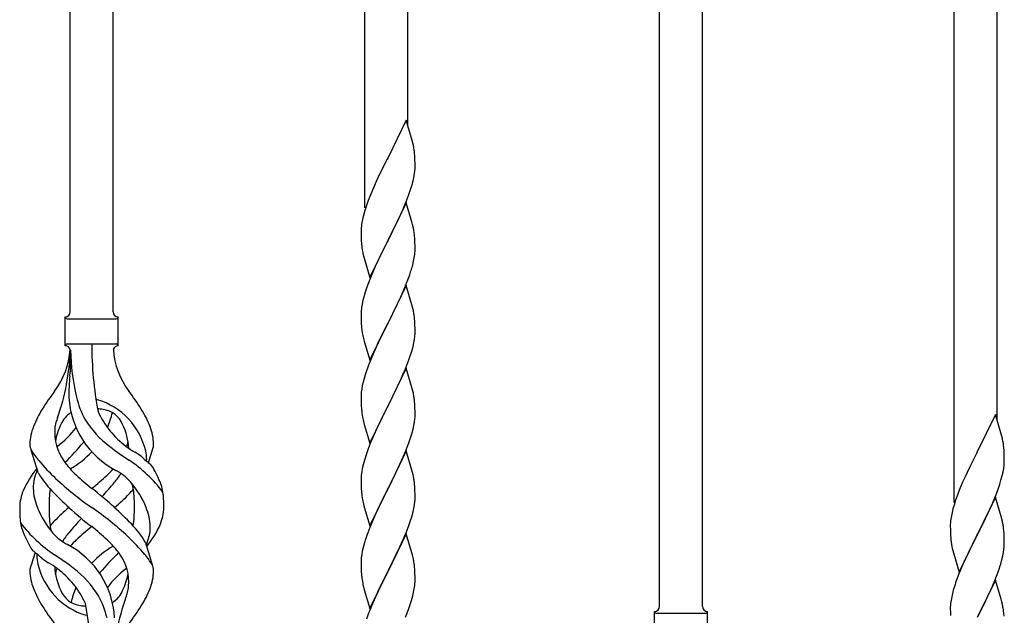
# Model space of a CAD drawing. Units: millimetres. Extents: x 250 to 8280, y 75 to 5795.
# Drawn here: x 2143 to 2534, y 4349 to 4586 of the extents above; entities that cross this region are included whole.
import ezdxf

# ---------------------------------------------------------------- set-up
doc = ezdxf.new("R2010")
doc.units = ezdxf.units.MM
doc.layers.add('YKK_A1', color=4, linetype='Continuous', lineweight=30)

msp = doc.modelspace()

# ---------------------------------------------------------------- linework, layer by layer
at = {"layer": 'YKK_A1'}
for p, q in [((2163.12, 4470.04), (2163.12, 4818.67)), ((2180.12, 4470.04), (2180.12, 4810.17)), ((2280.12, 4511.29), (2280.12, 4760.16)), ((2297.12, 4544.19), (2297.12, 4751.66)), ((2397.12, 4353.01), (2397.12, 4701.65)), ((2414.12, 4353.01), (2414.12, 4693.15)), ((2514.12, 4394.26), (2514.12, 4643.14)), ((2531.12, 4427.17), (2531.12, 4634.63)), ((2296.52, 4546.23), (2289.3, 4531.38)), ((2298.91, 4538.11), (2296.52, 4546.23)), ((2299.25, 4536.69), (2298.91, 4538.11)), ((2299.91, 4531.83), (2299.8, 4533.24)), ((2299.97, 4530.58), (2299.91, 4531.83)), ((2288.96, 4530.71), (2286.35, 4525.51)), ((2289.3, 4531.38), (2288.96, 4530.71)), ((2300.01, 4528.86), (2299.97, 4530.58)), ((2300.02, 4527.71), (2300.01, 4528.86)), ((2286.35, 4525.51), (2285.24, 4523.21)), ((2299.53, 4523.43), (2299.77, 4524.79)), ((2299.77, 4524.79), (2299.94, 4526.08)), ((2299.94, 4526.08), (2300, 4526.91)), ((2300, 4526.91), (2300.02, 4527.71)), ((2284.57, 4521.78), (2283.47, 4519.32)), ((2285.24, 4523.21), (2284.57, 4521.78)), ((2298.25, 4518.63), (2298.7, 4520.11)), ((2298.7, 4520.11), (2299.22, 4522.04)), ((2299.22, 4522.04), (2299.53, 4523.43)), ((2283.47, 4519.32), (2282, 4515.79)), ((2296.6, 4514.1), (2297.56, 4516.63)), ((2297.56, 4516.63), (2298.25, 4518.63)), ((2280.68, 4512.25), (2280.04, 4510.26)), ((2281.41, 4514.27), (2280.68, 4512.25)), ((2282, 4515.79), (2281.41, 4514.27)), ((2296.52, 4513.36), (2289.3, 4498.5)), ((2295.56, 4511.57), (2296.6, 4514.1)), ((2298.79, 4505.72), (2296.52, 4513.36)), ((2279.62, 4508.8), (2279.27, 4507.38)), ((2280.04, 4510.26), (2279.62, 4508.8)), ((2293.58, 4507.15), (2295.13, 4510.57)), ((2295.13, 4510.57), (2295.56, 4511.57)), ((2278.98, 4505.99), (2278.76, 4504.66)), ((2279.27, 4507.38), (2278.98, 4505.99)), ((2291.18, 4502.22), (2293.58, 4507.15)), ((2299.04, 4504.76), (2298.79, 4505.72)), ((2299.25, 4503.82), (2299.04, 4504.76)), ((2278.63, 4503.38), (2278.58, 4502.57)), ((2278.58, 4502.57), (2278.58, 4502.17)), ((2278.58, 4502.17), (2278.6, 4500.31)), ((2289.47, 4498.84), (2291.18, 4502.22)), ((2278.6, 4500.31), (2278.63, 4499.3)), ((2278.63, 4499.3), (2278.67, 4498.36)), ((2278.67, 4498.36), (2278.75, 4497.19)), ((2282.07, 4483.65), (2289.3, 4498.5)), ((2288.96, 4497.83), (2286.13, 4492.19)), ((2289.3, 4498.5), (2288.96, 4497.83)), ((2289.3, 4498.5), (2289.47, 4498.84)), ((2299.91, 4498.96), (2299.8, 4500.37)), ((2299.97, 4497.71), (2299.91, 4498.96)), ((2300.01, 4495.98), (2299.97, 4497.71)), ((2278.92, 4495.6), (2279.07, 4494.61)), ((2279.07, 4494.61), (2279.24, 4493.66)), ((2279.24, 4493.66), (2279.34, 4493.19)), ((2279.34, 4493.19), (2279.56, 4492.25)), ((2299.7, 4491.47), (2299.89, 4492.78)), ((2300, 4494.04), (2300.02, 4494.84)), ((2300.02, 4494.84), (2300.01, 4495.98)), ((2279.56, 4492.25), (2279.81, 4491.29)), ((2279.81, 4491.29), (2282.07, 4483.65)), ((2284.57, 4488.91), (2283.47, 4486.44)), ((2286.13, 4492.19), (2284.57, 4488.91)), ((2299.1, 4488.69), (2299.44, 4490.1)), ((2299.44, 4490.1), (2299.7, 4491.47)), ((2283.47, 4486.44), (2282, 4482.92)), ((2297.91, 4484.76), (2298.4, 4486.26)), ((2282, 4482.92), (2281.22, 4480.89)), ((2295.99, 4479.71), (2297.19, 4482.75)), ((2297.19, 4482.75), (2297.91, 4484.76)), ((2280.19, 4477.88), (2279.76, 4476.41)), ((2296.52, 4480.5), (2289.3, 4465.63)), ((2293.8, 4474.75), (2294.91, 4477.2)), ((2294.91, 4477.2), (2295.99, 4479.71)), ((2298.79, 4472.85), (2296.52, 4480.5)), ((2278.98, 4473.12), (2278.76, 4471.79)), ((2279.27, 4474.5), (2278.98, 4473.12)), ((2279.76, 4476.41), (2279.27, 4474.5)), ((2292.69, 4472.41), (2293.8, 4474.75)), ((2278.63, 4470.51), (2278.58, 4469.7)), ((2278.58, 4469.7), (2278.58, 4469.3)), ((2278.58, 4469.3), (2278.6, 4467.44)), ((2289.47, 4465.96), (2291.18, 4469.35)), ((2291.18, 4469.35), (2292.69, 4472.41)), ((2299.04, 4471.89), (2298.79, 4472.85)), ((2299.25, 4470.96), (2299.04, 4471.89)), ((2161.12, 4456.54), (2161.12, 4468.04)), ((2161.87, 4467.29), (2181.37, 4467.29)), ((2182.12, 4468.04), (2182.12, 4468.04)), ((2182.12, 4456.54), (2182.12, 4468.04)), ((2278.6, 4467.44), (2278.63, 4466.43)), ((2278.63, 4466.43), (2278.67, 4465.49)), ((2278.67, 4465.49), (2278.77, 4464.05)), ((2282.07, 4450.78), (2289.3, 4465.63)), ((2289.13, 4465.3), (2286.35, 4459.77)), ((2289.3, 4465.63), (2289.13, 4465.3)), ((2289.3, 4465.63), (2289.47, 4465.96)), ((2299.91, 4466.09), (2299.8, 4467.5)), ((2299.97, 4464.84), (2299.91, 4466.09)), ((2278.77, 4464.05), (2278.92, 4462.73)), ((2278.92, 4462.73), (2279.07, 4461.74)), ((2300.01, 4463.12), (2299.97, 4464.84)), ((2300, 4461.17), (2300.02, 4461.97)), ((2300.02, 4461.97), (2300.01, 4463.12)), ((2279.56, 4459.38), (2279.81, 4458.42)), ((2279.81, 4458.42), (2282.07, 4450.78)), ((2286.35, 4459.77), (2285.02, 4457)), ((2299.22, 4456.3), (2299.53, 4457.69)), ((2299.53, 4457.69), (2299.77, 4459.05)), ((2299.77, 4459.05), (2299.94, 4460.34)), ((2299.94, 4460.34), (2300, 4461.17)), ((2161.87, 4457.29), (2181.37, 4457.29)), ((2163.12, 4454.93), (2163.12, 4446.51)), ((2284.57, 4456.04), (2282.82, 4452.07)), ((2285.02, 4457), (2284.57, 4456.04)), ((2298.25, 4452.89), (2298.7, 4454.37)), ((2298.7, 4454.37), (2299.22, 4456.3)), ((2282.82, 4452.07), (2281.8, 4449.54)), ((2296.19, 4447.34), (2297.56, 4450.89)), ((2297.56, 4450.89), (2298.25, 4452.89)), ((2281.8, 4449.54), (2281.22, 4448.02)), ((2296.52, 4447.62), (2289.3, 4432.77)), ((2295.35, 4445.33), (2296.19, 4447.34)), ((2298.79, 4439.98), (2296.52, 4447.62)), ((2279.38, 4442.11), (2279.06, 4440.71)), ((2279.76, 4443.55), (2279.38, 4442.11)), ((2280.19, 4445.02), (2279.76, 4443.55)), ((2292.69, 4439.54), (2293.8, 4441.89)), ((2293.8, 4441.89), (2295.35, 4445.33)), ((2278.66, 4438.06), (2278.6, 4437.23)), ((2278.82, 4439.36), (2278.66, 4438.06)), ((2279.06, 4440.71), (2278.82, 4439.36)), ((2291.18, 4436.48), (2292.69, 4439.54)), ((2299.04, 4439.02), (2298.79, 4439.98)), ((2299.25, 4438.08), (2299.04, 4439.02)), ((2278.6, 4437.23), (2278.58, 4436.43)), ((2278.58, 4436.43), (2278.6, 4434.57)), ((2278.6, 4434.57), (2278.63, 4433.56)), ((2289.47, 4433.1), (2291.18, 4436.48)), ((2299.91, 4433.22), (2299.8, 4434.63)), ((2278.63, 4433.56), (2278.67, 4432.62)), ((2278.67, 4432.62), (2278.75, 4431.46)), ((2282.07, 4417.91), (2289.3, 4432.77)), ((2288.96, 4432.09), (2286.13, 4426.45)), ((2289.3, 4432.77), (2288.96, 4432.09)), ((2289.3, 4432.77), (2289.47, 4433.1)), ((2299.97, 4431.97), (2299.91, 4433.22)), ((2300.01, 4430.25), (2299.97, 4431.97)), ((2300.02, 4429.1), (2300.01, 4430.25)), ((2278.92, 4429.86), (2279.07, 4428.88)), ((2279.56, 4426.51), (2279.87, 4425.31)), ((2286.13, 4426.45), (2284.8, 4423.65)), ((2299.77, 4426.18), (2299.94, 4427.47)), ((2299.94, 4427.47), (2300, 4428.3)), ((2300, 4428.3), (2300.02, 4429.1)), ((2530.52, 4429.21), (2523.3, 4414.35)), ((2532.91, 4421.08), (2530.52, 4429.21)), ((2279.87, 4425.31), (2282.07, 4417.91)), ((2284.8, 4423.65), (2283.47, 4420.71)), ((2298.7, 4421.5), (2299.22, 4423.43)), ((2299.22, 4423.43), (2299.53, 4424.82)), ((2299.53, 4424.82), (2299.77, 4426.18)), ((2283.47, 4420.71), (2282.2, 4417.69)), ((2297.56, 4418.02), (2298.25, 4420.02)), ((2298.25, 4420.02), (2298.7, 4421.5)), ((2533.25, 4419.67), (2532.91, 4421.08)), ((2150.33, 4406.14), (2147.56, 4415.07)), ((2194.15, 4410.12), (2195.72, 4415.21)), ((2281.41, 4415.66), (2280.68, 4413.64)), ((2282.2, 4417.69), (2281.41, 4415.66)), ((2296.52, 4414.76), (2289.3, 4399.9)), ((2295.35, 4412.46), (2296.19, 4414.48)), ((2296.19, 4414.48), (2297.56, 4418.02)), ((2298.79, 4407.11), (2296.52, 4414.76)), ((2533.91, 4414.8), (2533.8, 4416.21)), ((2533.97, 4413.56), (2533.91, 4414.8)), ((2279.9, 4411.16), (2279.38, 4409.24)), ((2280.68, 4413.64), (2279.9, 4411.16)), ((2294.02, 4409.5), (2295.35, 4412.46)), ((2522.96, 4413.68), (2520.35, 4408.49)), ((2523.3, 4414.35), (2522.96, 4413.68)), ((2534.01, 4411.83), (2533.97, 4413.56)), ((2534, 4409.89), (2534.02, 4410.68)), ((2534.02, 4410.68), (2534.01, 4411.83)), ((2279.06, 4407.84), (2278.82, 4406.49)), ((2279.38, 4409.24), (2279.06, 4407.84)), ((2292.25, 4405.77), (2293.35, 4408.07)), ((2293.35, 4408.07), (2294.02, 4409.5)), ((2299.04, 4406.16), (2298.79, 4407.11)), ((2520.35, 4408.49), (2519.24, 4406.19)), ((2533.53, 4406.41), (2533.77, 4407.76)), ((2533.77, 4407.76), (2533.94, 4409.06)), ((2533.94, 4409.06), (2534, 4409.89)), ((2278.6, 4404.36), (2278.58, 4403.56)), ((2278.58, 4403.56), (2278.6, 4401.7)), ((2278.66, 4405.19), (2278.6, 4404.36)), ((2278.82, 4406.49), (2278.66, 4405.19)), ((2289.47, 4400.23), (2292.25, 4405.77)), ((2299.25, 4405.22), (2299.04, 4406.16)), ((2518.57, 4404.75), (2517.47, 4402.29)), ((2519.24, 4406.19), (2518.57, 4404.75)), ((2532.25, 4401.61), (2532.7, 4403.09)), ((2532.7, 4403.09), (2533.22, 4405.01)), ((2533.22, 4405.01), (2533.53, 4406.41)), ((2278.6, 4401.7), (2278.63, 4400.69)), ((2278.63, 4400.69), (2278.67, 4399.75)), ((2278.67, 4399.75), (2278.75, 4398.59)), ((2282.07, 4385.04), (2289.3, 4399.9)), ((2289.13, 4399.57), (2286.13, 4393.58)), ((2289.3, 4399.9), (2289.13, 4399.57)), ((2289.3, 4399.9), (2289.47, 4400.23)), ((2299.91, 4400.35), (2299.8, 4401.76)), ((2299.97, 4399.11), (2299.91, 4400.35)), ((2300.01, 4397.38), (2299.97, 4399.11)), ((2517.47, 4402.29), (2516, 4398.76)), ((2530.6, 4397.07), (2531.56, 4399.6)), ((2531.56, 4399.6), (2532.25, 4401.61)), ((2278.92, 4397), (2279.07, 4396.01)), ((2299.94, 4394.6), (2300, 4395.43)), ((2300, 4395.43), (2300.02, 4396.23)), ((2300.02, 4396.23), (2300.01, 4397.38)), ((2514.68, 4395.22), (2514.04, 4393.24)), ((2515.41, 4397.24), (2514.68, 4395.22)), ((2516, 4398.76), (2515.41, 4397.24)), ((2530.52, 4396.34), (2523.3, 4381.48)), ((2529.56, 4394.54), (2530.6, 4397.07)), ((2532.79, 4388.69), (2530.52, 4396.34)), ((2279.56, 4393.64), (2279.81, 4392.69)), ((2279.81, 4392.69), (2279.87, 4392.44)), ((2279.87, 4392.44), (2282.07, 4385.04)), ((2286.13, 4393.58), (2284.8, 4390.78)), ((2299.22, 4390.56), (2299.53, 4391.96)), ((2299.53, 4391.96), (2299.77, 4393.31)), ((2299.77, 4393.31), (2299.94, 4394.6)), ((2513.62, 4391.78), (2513.27, 4390.35)), ((2514.04, 4393.24), (2513.62, 4391.78)), ((2527.58, 4390.12), (2529.13, 4393.54)), ((2529.13, 4393.54), (2529.56, 4394.54)), ((2283.47, 4387.84), (2282, 4384.31)), ((2284.8, 4390.78), (2283.47, 4387.84)), ((2297.56, 4385.15), (2298.25, 4387.16)), ((2298.25, 4387.16), (2298.7, 4388.63)), ((2298.7, 4388.63), (2299.22, 4390.56)), ((2512.98, 4388.97), (2512.76, 4387.63)), ((2513.27, 4390.35), (2512.98, 4388.97)), ((2525.18, 4385.2), (2527.58, 4390.12)), ((2533.04, 4387.74), (2532.79, 4388.69)), ((2533.25, 4386.8), (2533.04, 4387.74)), ((2282, 4384.31), (2281.22, 4382.28)), ((2296.6, 4382.62), (2297.56, 4385.15)), ((2512.63, 4386.36), (2512.58, 4385.54)), ((2512.58, 4385.54), (2512.58, 4385.15)), ((2512.58, 4385.15), (2512.6, 4383.29)), ((2512.6, 4383.29), (2512.63, 4382.28)), ((2523.47, 4381.81), (2525.18, 4385.2)), ((2533.91, 4381.93), (2533.8, 4383.34)), ((2280.19, 4379.28), (2279.9, 4378.29)), ((2296.52, 4381.88), (2289.3, 4367.03)), ((2294.02, 4376.63), (2295.35, 4379.59)), ((2295.35, 4379.59), (2296.6, 4382.62)), ((2298.79, 4374.24), (2296.52, 4381.88)), ((2512.63, 4382.28), (2512.67, 4381.33)), ((2512.67, 4381.33), (2512.75, 4380.17)), ((2516.07, 4366.62), (2523.3, 4381.48)), ((2522.96, 4380.81), (2520.13, 4375.17)), ((2523.3, 4381.48), (2522.96, 4380.81)), ((2523.3, 4381.48), (2523.47, 4381.81)), ((2533.97, 4380.69), (2533.91, 4381.93)), ((2534.01, 4378.96), (2533.97, 4380.69)), ((2192.91, 4378.44), (2195.68, 4369.5)), ((2279.38, 4376.37), (2279.06, 4374.97)), ((2279.9, 4378.29), (2279.38, 4376.37)), ((2289.47, 4367.36), (2294.02, 4376.63)), ((2512.92, 4378.58), (2513.07, 4377.59)), ((2513.07, 4377.59), (2513.24, 4376.64)), ((2513.24, 4376.64), (2513.34, 4376.17)), ((2513.34, 4376.17), (2513.56, 4375.23)), ((2533.7, 4374.44), (2533.89, 4375.76)), ((2534, 4377.01), (2534.02, 4377.81)), ((2534.02, 4377.81), (2534.01, 4378.96)), ((2149.1, 4374.46), (2147.52, 4369.36)), ((2278.6, 4371.49), (2278.58, 4370.7)), ((2278.66, 4372.32), (2278.6, 4371.49)), ((2278.82, 4373.62), (2278.66, 4372.32)), ((2279.06, 4374.97), (2278.82, 4373.62)), ((2299.04, 4373.29), (2298.79, 4374.24)), ((2299.25, 4372.35), (2299.04, 4373.29)), ((2513.56, 4375.23), (2513.81, 4374.27)), ((2513.81, 4374.27), (2516.07, 4366.62)), ((2518.57, 4371.88), (2517.47, 4369.42)), ((2520.13, 4375.17), (2518.57, 4371.88)), ((2533.1, 4371.66), (2533.44, 4373.08)), ((2533.44, 4373.08), (2533.7, 4374.44)), ((2278.58, 4370.7), (2278.6, 4368.83)), ((2278.6, 4368.83), (2278.63, 4367.82)), ((2278.63, 4367.82), (2278.67, 4366.88)), ((2299.91, 4367.48), (2299.8, 4368.9)), ((2517.47, 4369.42), (2516, 4365.89)), ((2531.19, 4365.72), (2531.91, 4367.74)), ((2531.91, 4367.74), (2532.4, 4369.23)), ((2278.67, 4366.88), (2278.75, 4365.72)), ((2282.07, 4352.17), (2289.3, 4367.03)), ((2289.13, 4366.7), (2287.41, 4363.31)), ((2289.3, 4367.03), (2289.13, 4366.7)), ((2289.3, 4367.03), (2289.47, 4367.36)), ((2299.97, 4366.24), (2299.91, 4367.48)), ((2300.01, 4364.51), (2299.97, 4366.24)), ((2300.02, 4363.37), (2300.01, 4364.51)), ((2516, 4365.89), (2515.22, 4363.86)), ((2529.99, 4362.68), (2531.19, 4365.72)), ((2279.34, 4361.71), (2279.56, 4360.77)), ((2279.56, 4360.77), (2279.87, 4359.57)), ((2287.41, 4363.31), (2285.24, 4358.87)), ((2299.44, 4358.63), (2299.7, 4360)), ((2299.7, 4360), (2299.89, 4361.31)), ((2300, 4362.57), (2300.02, 4363.37)), ((2514.19, 4360.86), (2513.76, 4359.39)), ((2530.52, 4363.47), (2523.3, 4348.61)), ((2527.8, 4357.73), (2528.91, 4360.17)), ((2528.91, 4360.17), (2529.99, 4362.68)), ((2532.79, 4355.83), (2530.52, 4363.47)), ((2279.87, 4359.57), (2282.07, 4352.17)), ((2284.13, 4356.46), (2283.47, 4354.97)), ((2285.24, 4358.87), (2284.13, 4356.46)), ((2298.56, 4355.28), (2299.1, 4357.22)), ((2299.1, 4357.22), (2299.44, 4358.63)), ((2512.98, 4356.09), (2512.76, 4354.76)), ((2513.27, 4357.48), (2512.98, 4356.09)), ((2513.76, 4359.39), (2513.27, 4357.48)), ((2526.69, 4355.38), (2527.8, 4357.73)), ((2533.04, 4354.87), (2532.79, 4355.83)), ((2283.47, 4354.97), (2282, 4351.44)), ((2297.38, 4351.78), (2298.08, 4353.79)), ((2298.08, 4353.79), (2298.56, 4355.28)), ((2512.63, 4353.49), (2512.58, 4352.67)), ((2512.58, 4352.67), (2512.58, 4352.27)), ((2512.58, 4352.27), (2512.6, 4350.41)), ((2523.47, 4348.94), (2525.18, 4352.33)), ((2525.18, 4352.33), (2526.69, 4355.38)), ((2533.25, 4353.93), (2533.04, 4354.87)), ((2281.41, 4349.92), (2280.68, 4347.9)), ((2282, 4351.44), (2281.41, 4349.92)), ((2296.19, 4348.74), (2297.38, 4351.78)), ((2395.12, 4339.51), (2395.12, 4351.01)), ((2395.87, 4350.26), (2415.37, 4350.26)), ((2416.12, 4351.01), (2416.12, 4351.01)), ((2416.12, 4339.51), (2416.12, 4351.01)), ((2512.6, 4350.41), (2512.63, 4349.4)), ((2533.91, 4349.06), (2533.8, 4350.48))]:
    msp.add_line(p, q, dxfattribs=at)
for centre, radius, start, end in [((2257.79, 4527.99), 42.37, 9.5672, 11.859), ((2254.94, 4528.38), 45.12, 6.176, 8.4678), ((2310.56, 4500.77), 32.04, 173.0323, 175.3241), ((2257.79, 4495.12), 42.37, 9.5672, 11.859), ((2254.94, 4495.51), 45.12, 6.176, 8.4678), ((2318.58, 4500.65), 39.98, 184.9569, 187.2487), ((2268.57, 4496.04), 31.49, 354.0716, 356.3633), ((2238.01, 4504.97), 63.23, 342.7842, 345.076), ((2355.82, 4453.64), 79.42, 159.9344, 162.2261), ((2161.12, 4470.04), 2, 270, 0), ((2182.12, 4470.04), 2, 180, 270), ((2310.56, 4467.9), 32.04, 173.0323, 175.3241), ((2257.66, 4462.25), 42.49, 9.5359, 11.8277), ((2255.06, 4462.65), 45, 6.1963, 8.4881), ((2161.87, 4468.04), 0.75, 180, 270), ((2181.37, 4468.04), 0.75, 270, 0), ((2338.43, 4472.81), 60.39, 190.5595, 192.8513), ((2131.93, 4457.24), 31.19, 323.1747, 355.9492), ((2076.46, 4457.24), 86.66, 340.2343, 358.4149), ((2161.87, 4456.54), 0.75, 90, 180), ((2161.12, 4454.54), 2, 10.1616, 90), ((2255.44, 4457.24), 92.31, 181.5242, 193.1894), ((2316.98, 4457.24), 145.36, 180, 190.6306), ((2182.12, 4454.54), 2, 90, 164.1401), ((2211.31, 4457.24), 31.19, 184.0508, 216.8253), ((2181.37, 4456.54), 0.75, 0, 90), ((1928.63, 4473.13), 236, 353.043, 353.5228), ((2355.82, 4420.77), 79.42, 159.9344, 162.2261), ((2260.98, 4436.09), 98.45, 175.0715, 179.9982), ((2245.43, 4372.26), 110.6, 143.1747, 147.6886), ((2097.82, 4372.26), 110.6, 32.3114, 36.8253), ((2257.79, 4429.38), 42.37, 9.5672, 11.859), ((2197.71, 4438.15), 35.24, 183.3426, 242.133), ((2199.64, 4444.16), 35, 193.1894, 208.7026), ((2171.62, 4427.62), 7.83, 73.2986, 77.6892), ((2165.84, 4408.35), 27.95, 13.2449, 73.2986), ((2254.94, 4429.77), 45.12, 6.176, 8.4678), ((2188.37, 4408.76), 42.86, 148.1648, 158.5397), ((2171.62, 4396.65), 34.89, 82.564, 86.2119), ((2206.58, 4445.18), 35.65, 204.439, 233.3452), ((2174.88, 4421.6), 9.72, 22.2966, 82.564), ((2154.88, 4408.76), 42.86, 21.4603, 31.8352), ((2318.71, 4434.91), 40.1, 184.9379, 187.2297), ((2190.95, 4416.1), 34.99, 160.2343, 163.4469), ((2168.36, 4421.6), 9.72, 120.53, 157.7034), ((2202.98, 4448.33), 39.99, 211.6458, 232.6942), ((2145.54, 4438.15), 35.24, 336.4533, 346.594), ((2338.43, 4439.94), 60.39, 190.5595, 192.8513), ((2167.4, 4416.89), 20.37, 158.2429, 178.291), ((2175.62, 4421.84), 18.71, 174.7844, 215.9998), ((2165.42, 4423.46), 8.44, 161.9432, 179.4188), ((2179.93, 4414.96), 23.01, 153.3106, 171.0018), ((2136.67, 4445.18), 35.65, 306.6548, 323.697), ((2163.32, 4414.96), 23.01, 2.1214, 26.6894), ((2175.85, 4416.89), 20.37, 1.709, 21.7571), ((2145, 4437.01), 30, 321.1042, 321.6456), ((2167.62, 4421.84), 18.71, 343.1014, 349.8874), ((2491.79, 4410.96), 42.37, 9.5672, 11.859), ((2152.86, 4417.53), 5.82, 180.3165, 206.5547), ((2177.55, 4433.78), 35.34, 211.9581, 220.2967), ((2144.65, 4433.2), 21.29, 307.861, 308.6492), ((2099.54, 4474.63), 89.01, 313.6365, 320.6274), ((2255.8, 4516.99), 126.61, 232.5129, 236.7753), ((2198.59, 4433.2), 21.29, 231.3508, 242.5261), ((2177.97, 4411.32), 15.47, 0.1613, 12.845), ((2190.39, 4417.53), 5.82, 336.4794, 359.6835), ((2190.39, 4417.53), 5.82, 339.067, 359.6835), ((2488.94, 4411.36), 45.12, 6.176, 8.4678), ((2210.23, 4460.57), 77.6, 219.78, 226.974), ((2193.08, 4434.48), 40.26, 215.957, 226.7893), ((2145.54, 4438.15), 35.24, 299.9067, 317.75), ((2154.83, 4363.93), 56.76, 37.4235, 56.1745), ((2139.52, 4339.96), 89.18, 54.3484, 56.4798), ((2221.1, 4443.74), 43.1, 226.606, 232.7238), ((2177.5, 4411.86), 15.94, 355.9533, 358.2107), ((2183.99, 4380.78), 43.58, 141.6533, 155.054), ((2166.25, 4399.78), 17.87, 155.4148, 179.6782), ((2150.17, 4434.48), 40.26, 313.3208, 318.1049), ((2171.42, 4388.27), 21.13, 42.3572, 62.337), ((2189.5, 4404.46), 7.43, 22.7438, 42.1776), ((2160.98, 4387.38), 40.61, 24.3999, 29.4396), ((2182.8, 4425.01), 37.56, 210.1723, 223.9069), ((2242.18, 4494.53), 124.22, 226.8871, 235.3894), ((2226.27, 4469.68), 88.65, 226.7292, 231.9307), ((2116.97, 4469.68), 88.65, 308.0693, 313.2708), ((2155.03, 4423.68), 33.41, 320.2291, 327.6191), ((2181.94, 4395.53), 18.2, 9.0411, 28.279), ((2257.79, 4396.51), 42.37, 9.5672, 11.859), ((2254.94, 4396.91), 45.12, 6.176, 8.4678), ((2161.32, 4391.98), 18.31, 156.9167, 179.0458), ((2169.71, 4400.62), 21.34, 181.9948, 202.9867), ((2204.82, 4392.97), 50.14, 172.3645, 180.7741), ((2248.91, 4488.53), 129.23, 223.8679, 228.133), ((2076.95, 4276.79), 155.29, 48.0502, 52.4402), ((2057.49, 4504.99), 160.39, 317.4914, 320.1943), ((2161.82, 4421.89), 34.55, 315.584, 319.6347), ((2156.96, 4377.24), 39.28, 22.5224, 40.0389), ((2172.6, 4397.25), 15.71, 8.0368, 16.7161), ((2147.48, 4393.56), 41.1, 358.2309, 8.2387), ((2126.44, 4456.63), 84.14, 310.1646, 315.5495), ((2181.94, 4395.53), 18.2, 4.9216, 9.0411), ((2144.4, 4392.84), 55.84, 359.4307, 4.3618), ((2318.58, 4402.04), 39.98, 184.9569, 187.2487), ((2338.43, 4407.07), 60.39, 190.5595, 192.8513), ((2198.85, 4391.73), 55.84, 179.4351, 184.3618), ((2186.28, 4407.34), 39.28, 202.5224, 220.0389), ((2195.76, 4391.02), 41.1, 178.2309, 188.2387), ((2216.8, 4327.95), 84.14, 130.1646, 135.5495), ((2266.3, 4507.78), 155.29, 228.0502, 232.4402), ((2101.07, 4290.05), 124.22, 46.8871, 55.3894), ((2094.33, 4296.05), 129.23, 43.8679, 48.133), ((2138.42, 4391.61), 50.14, 352.3645, 0.7741), ((2173.54, 4383.95), 21.34, 1.9948, 22.9867), ((2181.93, 4392.59), 18.31, 336.9167, 359.0458), ((2161.31, 4389.05), 18.2, 184.9216, 189.0411), ((2285.75, 4279.58), 160.39, 137.4914, 140.1943), ((2544.56, 4383.75), 32.04, 173.0323, 175.3241), ((2161.31, 4389.05), 18.2, 189.0411, 208.279), ((2188.42, 4420.65), 56.76, 217.4235, 236.1745), ((2170.64, 4387.33), 15.71, 188.0368, 196.7161), ((2181.42, 4362.69), 34.55, 135.584, 139.6347), ((2226.27, 4314.89), 88.65, 128.0693, 133.2708), ((2116.97, 4314.89), 88.65, 46.7292, 51.9307), ((2160.44, 4359.56), 37.56, 30.1723, 43.9069), ((2177, 4384.8), 17.87, 335.4148, 359.6782), ((2159.26, 4403.79), 43.58, 321.6533, 335.054), ((2491.79, 4378.09), 42.37, 9.5672, 11.859), ((2488.94, 4378.49), 45.12, 6.176, 8.4678), ((2182.26, 4397.2), 40.61, 204.3999, 209.4396), ((2171.82, 4396.3), 21.13, 222.3572, 242.337), ((2188.21, 4360.89), 33.41, 140.2291, 147.6191), ((2193.08, 4350.09), 40.26, 133.3208, 138.1049), ((2150.17, 4350.09), 40.26, 35.957, 46.7893), ((2133.02, 4324.01), 77.6, 39.78, 46.974), ((2355.82, 4355.03), 79.42, 159.9344, 162.2261), ((2552.58, 4383.62), 39.98, 184.9569, 187.2487), ((2153.75, 4380.11), 7.43, 202.7438, 222.1776), ((2145.54, 4346.43), 35.24, 3.3426, 62.133), ((2197.71, 4346.43), 35.24, 119.9067, 137.75), ((2502.57, 4379.01), 31.49, 354.0716, 356.3633), ((2122.14, 4340.83), 43.1, 46.606, 52.7238), ((2165.75, 4372.72), 15.94, 175.9533, 178.2107), ((2165.28, 4373.26), 15.47, 180.1613, 192.845), ((2203.73, 4444.61), 89.18, 234.3484, 236.4798), ((2087.45, 4267.58), 126.61, 52.5129, 56.7753), ((2243.71, 4309.94), 89.01, 133.6365, 140.6274), ((2167.62, 4362.74), 18.71, 354.7844, 35.9998), ((2165.69, 4350.8), 35.34, 31.9581, 40.2967), ((2257.79, 4363.64), 42.37, 9.5672, 11.859), ((2472.01, 4387.95), 63.23, 342.7842, 345.076), ((2152.86, 4367.04), 5.82, 156.4794, 179.6835), ((2152.86, 4367.04), 5.82, 159.067, 179.6835), ((2177.4, 4376.23), 27.95, 193.2449, 253.2986), ((2144.65, 4351.37), 21.29, 51.3508, 62.5261), ((2179.93, 4369.62), 23.01, 182.1214, 206.6894), ((2175.62, 4362.74), 18.71, 163.1014, 169.8874), ((2136.67, 4339.4), 35.65, 24.439, 53.3452), ((2140.27, 4336.24), 39.99, 31.6458, 52.6942), ((2206.58, 4339.4), 35.65, 126.6548, 143.697), ((2198.59, 4351.37), 21.29, 127.861, 128.6492), ((2190.39, 4367.04), 5.82, 0.3165, 26.5547), ((2255.06, 4364.04), 45, 6.1963, 8.4881), ((2167.4, 4367.68), 20.37, 181.709, 201.7571), ((2198.25, 4347.57), 30, 141.1042, 141.6456), ((2163.32, 4369.62), 23.01, 333.3106, 351.0018), ((2175.85, 4367.68), 20.37, 338.2429, 358.291), ((2318.58, 4369.17), 39.98, 184.9569, 187.2487), ((2339.5, 4373.42), 61.29, 188.7199, 191.0117), ((2589.82, 4336.61), 79.42, 159.9344, 162.2261), ((2188.37, 4375.81), 42.86, 201.4603, 211.8352), ((2197.71, 4346.43), 35.24, 156.4533, 166.594), ((2177.82, 4361.12), 8.44, 341.9432, 359.4188), ((2154.88, 4375.81), 42.86, 328.1648, 338.5397), ((2268.57, 4364.57), 31.49, 354.0716, 356.3633), ((2168.36, 4362.97), 9.72, 202.2966, 262.564), ((2143.61, 4340.41), 35, 13.1894, 28.7026), ((2174.88, 4362.97), 9.72, 300.53, 337.7034), ((2266.78, 4327.34), 86.66, 160.2343, 178.5436), ((2152.3, 4368.48), 34.99, 340.2343, 343.4469), ((2245.43, 4412.32), 110.6, 212.3114, 216.8253), ((2171.62, 4387.93), 34.89, 262.564, 266.2119), ((2026.26, 4327.34), 145.36, 0, 10.6306), ((2097.82, 4412.32), 110.6, 323.1747, 327.6886), ((2395.12, 4353.01), 2, 270, 0), ((2416.12, 4353.01), 2, 180, 270), ((2544.56, 4350.88), 32.04, 173.0323, 175.3241), ((2491.66, 4345.22), 42.49, 9.5359, 11.8277), ((2489.06, 4345.62), 45, 6.1963, 8.4881), ((2395.87, 4351.01), 0.75, 180, 270), ((2415.37, 4351.01), 0.75, 270, 0)]:
    msp.add_arc(centre, radius, start, end, dxfattribs=at)

doc.saveas('drawing.dxf')
